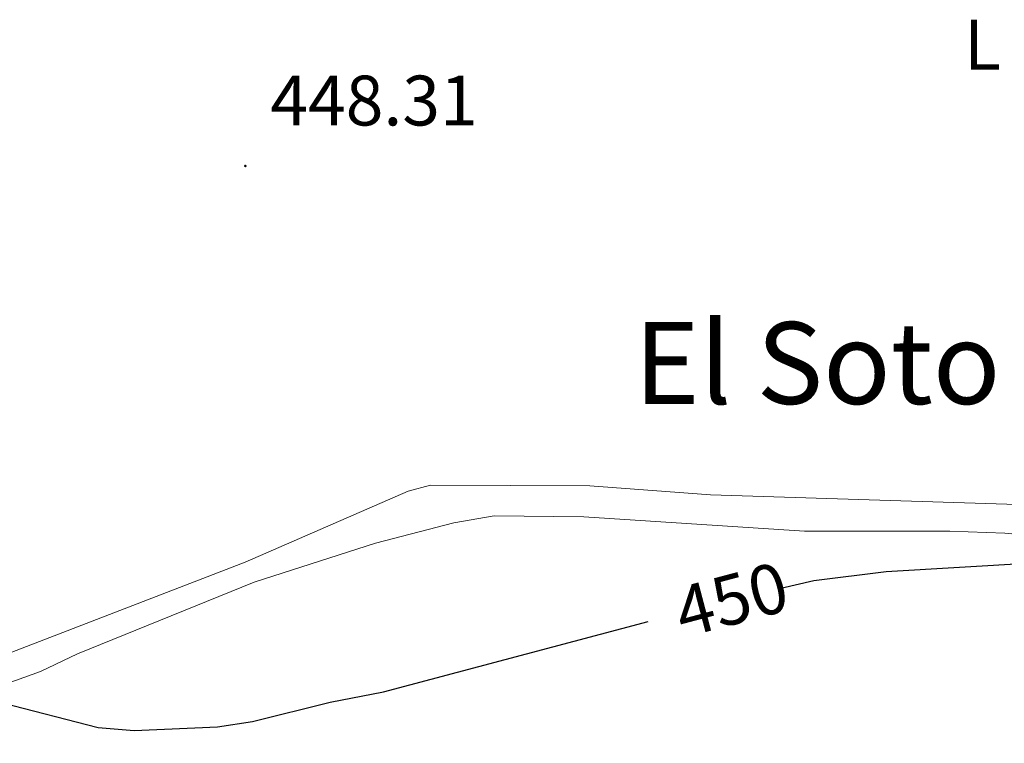
# Model space of a CAD drawing. Units: metres. Extents: x 572530 to 577017, y 4721477 to 4724496.
# Drawn here: x 573694 to 573833, y 4723040 to 4723142 of the extents above; entities that cross this region are included whole.
import ezdxf
from ezdxf.enums import TextEntityAlignment as Align

# ---------------------------------------------------------------- set-up
doc = ezdxf.new("R2010")
doc.units = ezdxf.units.M
doc.header["$MEASUREMENT"] = 0
for name, color, linetype, lineweight in [('Carátula', 7, 'Continuous', 5), ('Level 36', 19, 'Continuous', 40), ('Level 37', 92, 'Continuous', 0), ('Level 4', 36, 'Continuous', 30), ('Level 41', 19, 'Continuous', 0), ('Level 45', 19, 'Continuous', 0), ('Level 7', 1, 'Continuous', 0)]:
    doc.layers.add(name, color=color, linetype=linetype, lineweight=lineweight)
doc.styles.add('Arial', font='ARIAL.TTF', dxfattribs={"height": 0.2})

# ---------------------------------------------------------------- blocks, each defined once
blk = doc.blocks.new('5PATER')
at = {"layer": 'Carátula', "linetype": 'Continuous', "lineweight": 5}
h = blk.add_hatch(color=250, dxfattribs=at)
edge = h.paths.add_edge_path()
edge.add_ellipse((0, 0), major_axis=(-1.33, -1.34), ratio=0.999422, start_angle=0, end_angle=360)

msp = doc.modelspace()

# ---------------------------------------------------------------- linework, layer by layer
at = {"layer": 'Level 36', "color": 92, "linetype": 'Continuous', "lineweight": 0}
for points in [[(573941.74, 4723062.95, 448.4), (573925.1, 4723066.9, 448.54), (573915.82, 4723069.6, 448.91), (573910.92, 4723070.62, 449.03), (573905.37, 4723071.19, 449.03), (573874.23, 4723070.61, 448.91), (573863.69, 4723070.69, 448.91), (573848.48, 4723072.48, 448.79), (573837.37, 4723073.42, 448.91), (573791.29, 4723074.88, 449.15), (573774.33, 4723076.13, 449.23), (573751.98, 4723076.2, 449.28), (573748.82, 4723075.38, 449.4), (573725.9, 4723065.38, 449.65), (573693.15, 4723052.77, 450.03)], [(573686.59, 4723046.28, 449.65), (573697.16, 4723050.06, 449.77), (573702.36, 4723052.53, 449.77), (573727.18, 4723062.6, 449.77), (573744.22, 4723068.08, 449.65), (573755.25, 4723070.92, 449.65), (573760.89, 4723071.92, 449.65), (573773.5, 4723071.77, 449.65), (573804.5, 4723069.77, 449.65), (573824.93, 4723069.76, 449.65), (573832.65, 4723069.47, 449.65), (573860.83, 4723066.8, 449.65), (573891.41, 4723066.7, 449.65), (573902.86, 4723066.42, 449.65), (573907.84, 4723065.96, 449.65), (573919.9, 4723064.23, 449.65), (573936.16, 4723060.44, 449.65)]]:
    msp.add_polyline3d(points, dxfattribs=at)
at = {"layer": 'Level 4', "color": 36, "linetype": 'Continuous', "lineweight": 30}
for points in [[(573630.92, 4723138.85, 450.01), (573633.59, 4723133.96, 450.01), (573636.95, 4723129.34, 450.01), (573642.18, 4723120.16, 450.01), (573652.22, 4723104.32, 450.01), (573657.88, 4723096, 450.01), (573665.2, 4723082.72, 450.01), (573669.35, 4723074.82, 450.01), (573671.34, 4723070.23, 450.01), (573672.77, 4723062.68, 450.01), (573674.49, 4723056.81, 450.01), (573677.94, 4723053.25, 450.01), (573687.33, 4723047.83, 450.01), (573691.83, 4723045.65, 450.01), (573705.27, 4723042.19, 450.01), (573710.32, 4723041.78, 450.01), (573722.01, 4723042.26, 450.01), (573726.95, 4723043.03, 450.01), (573737.88, 4723045.74, 450.01), (573745.36, 4723047.21, 450.01), (573782.56, 4723057.07, 450.01)], [(573801.17, 4723061.76, 450.01), (573805.83, 4723062.81, 450.01), (573815.99, 4723064.08, 450.01), (573836.61, 4723065.32, 450.01), (573849.58, 4723064.56, 450.01), (573874, 4723061.61, 450.01), (573890.22, 4723060.21, 450.01), (573900.43, 4723059, 450.01), (573921.69, 4723054.7, 450.01), (573936.72, 4723051.01, 450.01), (573948.62, 4723048.47, 450.01), (573965.76, 4723045.33, 450.01), (573983.45, 4723044.4, 450.01), (573992.82, 4723044.89, 450.01), (573998.25, 4723045.55, 450.01), (574000.95, 4723044.04, 450.01), (574004.12, 4723040.16, 450.01), (574015.73, 4723029, 450.01), (574037.07, 4723004.9, 450.01), (574045.24, 4722996.84, 450.01), (574049.04, 4722993.59, 450.01), (574054.31, 4722989.9, 450.01), (574063.87, 4722984.62, 450.01)]]:
    msp.add_polyline3d(points, dxfattribs=at)

# ---------------------------------------------------------------- block references
at = {"layer": 'Level 7', "color": 19, "linetype": 'Continuous', "lineweight": 0, "xscale": 0.09999983015004542, "yscale": 0.09999983015004542}
msp.add_blockref('5PATER', (573725.94, 4723121.04, 448.32), dxfattribs=at)

# ---------------------------------------------------------------- texts
at = {"layer": 'Level 37', "color": 92, "linetype": 'Continuous', "lineweight": 0, "style": 'Arial'}
msp.add_text('L', height=7, dxfattribs=at).set_placement((573829.51, 4723138.08, 448.64), align=Align.MIDDLE_CENTER)
at = {"layer": 'Level 41', "color": 19, "linetype": 'Continuous', "lineweight": 0, "style": 'Arial'}
msp.add_text('448.31', height=7, dxfattribs=at).set_placement((573729.44, 4723124.54, 448.32), align=Align.BOTTOM_LEFT)
at = {"layer": 'Level 41', "color": 39, "linetype": 'Continuous', "lineweight": 0, "style": 'Arial'}
msp.add_text('450', height=7, rotation=14.8523, dxfattribs=at).set_placement((573794.24, 4723060.17, 450.01), align=Align.MIDDLE_CENTER)
at = {"layer": 'Level 45', "color": 19, "linetype": 'Continuous', "lineweight": 0, "style": 'Arial'}
msp.add_text('El Soto', height=11.5, dxfattribs=at).set_placement((573806.3, 4723093.37, 448.97), align=Align.MIDDLE_CENTER)

doc.saveas('drawing.dxf')
